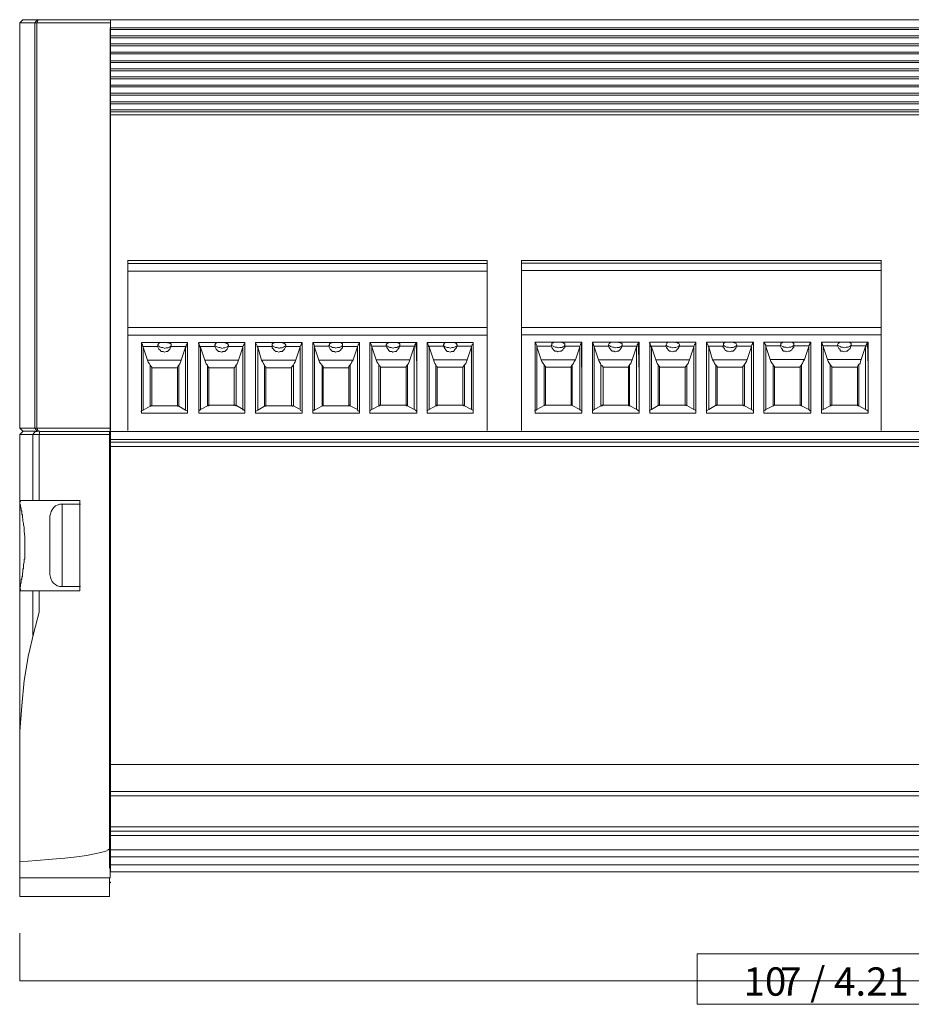
# Model space of a CAD drawing. Units: inches. Extents: x 0 to 210, y 0 to 297.
# Drawn here: x 98 to 151, y 76 to 135 of the extents above; entities that cross this region are included whole.
import ezdxf

# ---------------------------------------------------------------- set-up
doc = ezdxf.new("R2010")
doc.units = ezdxf.units.IN
doc.header["$MEASUREMENT"] = 0
doc.layers.add('Layer 1', color=7, linetype='Continuous')

msp = doc.modelspace()

# ---------------------------------------------------------------- hatches: boundary and pattern name
at = {"layer": 'Layer 1', "true_color": 0x1a171b}
h = msp.add_hatch(color=250, dxfattribs=at)
h.dxf.hatch_style = 2
h.paths.add_polyline_path([(102.995, 84.267), (103.031, 84.267), (103.031, 84.304), (102.995, 84.304)])
h = msp.add_hatch(color=250, dxfattribs=at)
h.dxf.hatch_style = 2
h.paths.add_polyline_path([(102.995, 83.268), (103.031, 83.268), (103.031, 83.304), (102.995, 83.304)])

# ---------------------------------------------------------------- linework, layer by layer
at = {"layer": 'Layer 1', "color": 250, "lineweight": 18, "true_color": 0x1a171b}
for points in [[(97.65, 134.322), (97.835, 134.507)], [(97.835, 134.507), (98.686, 134.507)], [(98.538, 134.322), (98.686, 134.507)], [(98.76, 134.507), (98.76, 134.47), (98.723, 134.47), (98.686, 134.359), (98.649, 134.322)], [(98.686, 134.507), (98.76, 134.507)], [(98.76, 134.507), (98.686, 134.507)], [(103.018, 134.507), (98.76, 134.507)], [(103.021, 134.322), (103.021, 134.507)], [(187.682, 134.507), (103.021, 134.507)], [(97.65, 134.322), (97.65, 110.264)], [(98.538, 134.322), (97.65, 134.322)], [(98.538, 134.322), (98.649, 134.322)], [(98.538, 110.264), (98.538, 134.322)], [(98.649, 110.264), (98.649, 134.322)], [(98.649, 134.322), (103.018, 134.322)], [(103.018, 134.026), (103.018, 110.264)], [(103.021, 134.026), (103.021, 134.322)], [(103.021, 134.026), (103.021, 133.915)], [(187.682, 134.026), (103.021, 134.026)], [(103.021, 133.915), (103.021, 133.731)], [(187.682, 133.915), (103.021, 133.915)], [(103.021, 133.731), (103.021, 133.546)], [(103.021, 133.546), (103.021, 133.435)], [(187.682, 133.546), (103.021, 133.546)], [(103.021, 133.25), (103.021, 133.435)], [(187.682, 133.435), (103.021, 133.435)], [(103.021, 133.065), (103.021, 133.25)], [(103.021, 133.065), (103.021, 132.954)], [(187.682, 133.065), (103.021, 133.065)], [(103.021, 132.954), (103.021, 132.769)], [(187.682, 132.954), (103.021, 132.954)], [(103.021, 132.769), (103.021, 132.585)], [(103.021, 132.585), (103.021, 132.474)], [(187.682, 132.585), (103.021, 132.585)], [(103.021, 132.289), (103.021, 132.474)], [(187.682, 132.474), (103.021, 132.474)], [(103.021, 132.067), (103.021, 132.289)], [(103.021, 132.067), (103.021, 131.957)], [(187.682, 132.067), (103.021, 132.067)], [(103.021, 131.957), (103.021, 131.772)], [(187.682, 131.956), (103.021, 131.956)], [(103.021, 131.772), (103.021, 131.587)], [(103.021, 131.587), (103.021, 131.476)], [(187.682, 131.587), (103.021, 131.587)], [(103.021, 131.291), (103.021, 131.476)], [(187.682, 131.476), (103.021, 131.476)], [(103.021, 131.106), (103.021, 131.291)], [(103.021, 131.106), (103.021, 130.995)], [(187.682, 131.106), (103.021, 131.106)], [(103.021, 130.995), (103.021, 130.81)], [(187.682, 130.995), (103.021, 130.995)], [(103.021, 130.81), (103.021, 130.626)], [(103.021, 130.626), (103.021, 130.515)], [(187.682, 130.626), (103.021, 130.626)], [(103.021, 130.33), (103.021, 130.515)], [(187.682, 130.515), (103.021, 130.515)], [(103.021, 130.145), (103.021, 130.33)], [(103.021, 130.145), (103.021, 130.035)], [(187.682, 130.145), (103.021, 130.145)], [(103.021, 130.035), (103.021, 129.813)], [(187.682, 130.035), (103.021, 130.035)], [(103.021, 129.813), (103.021, 129.628)], [(103.021, 129.628), (103.021, 129.516)], [(187.682, 129.628), (103.021, 129.628)], [(187.682, 129.517), (103.021, 129.517)], [(103.021, 129.332), (103.021, 129.516)], [(103.021, 129.147), (103.021, 129.332)], [(103.021, 129.147), (103.021, 129.036)], [(187.682, 129.147), (103.021, 129.147)], [(103.021, 128.962), (103.021, 129.036)], [(103.021, 129.036), (103.021, 128.962)], [(187.682, 129.036), (103.021, 129.036)], [(103.021, 128.962), (103.021, 128.852)], [(103.021, 128.852), (103.021, 110.112)], [(187.682, 128.852), (103.021, 128.852)], [(125.378, 120.209), (104.046, 120.209)], [(104.058, 120.209), (104.058, 120.024)], [(104.058, 119.582), (104.058, 120.024)], [(125.378, 120.024), (104.058, 120.024)], [(125.378, 120.209), (125.378, 120.024)], [(125.378, 119.582), (125.378, 120.024)], [(148.751, 120.209), (127.406, 120.209)], [(127.416, 120.239), (127.416, 120.055)], [(127.416, 119.611), (127.416, 120.055)], [(148.776, 120.055), (127.416, 120.055)], [(148.776, 120.239), (148.776, 120.055)], [(148.776, 119.611), (148.776, 120.055)], [(104.058, 116.229), (104.058, 119.582)], [(125.378, 119.582), (104.058, 119.582)], [(125.378, 116.229), (125.378, 119.582)], [(127.416, 116.248), (127.416, 119.611)], [(148.776, 119.611), (127.416, 119.611)], [(148.776, 116.248), (148.776, 119.611)], [(104.058, 116.229), (104.058, 115.786)], [(104.058, 116.229), (125.378, 116.229)], [(104.058, 110.112), (104.058, 115.786)], [(125.378, 115.786), (104.058, 115.786)], [(125.378, 116.229), (125.378, 115.786)], [(125.378, 110.112), (125.378, 115.786)], [(127.406, 116.231), (148.751, 116.231)], [(127.416, 116.248), (127.416, 115.805)], [(127.416, 110.112), (127.416, 115.805)], [(148.776, 115.805), (127.416, 115.805)], [(148.776, 116.248), (148.776, 115.805)], [(148.776, 110.112), (148.776, 115.805)], [(104.97, 115.105), (104.933, 115.141), (104.933, 115.215), (104.896, 115.252), (104.896, 115.289), (104.859, 115.326)], [(104.871, 111.144), (104.871, 115.345)], [(104.871, 115.345), (107.605, 115.345)], [(105.831, 115.161), (105.831, 115.197), (105.869, 115.271), (105.905, 115.308), (105.942, 115.308), (105.942, 115.345), (106.053, 115.345)], [(105.831, 115.161), (105.905, 115.123), (105.942, 115.087), (106.053, 115.05), (106.127, 115.05), (106.238, 115.013)], [(106.634, 115.141), (106.634, 115.252), (106.597, 115.289), (106.56, 115.289), (106.523, 115.326), (106.412, 115.326)], [(107.595, 115.326), (107.595, 115.289), (107.558, 115.252), (107.558, 115.215), (107.521, 115.178), (107.521, 115.105)], [(107.595, 113.847), (107.595, 115.326)], [(107.605, 115.345), (107.605, 111.144)], [(108.334, 115.105), (108.334, 115.141), (108.297, 115.215), (108.297, 115.252), (108.26, 115.289), (108.26, 115.326)], [(108.27, 111.144), (108.27, 115.345)], [(108.27, 115.345), (111.004, 115.345)], [(109.231, 115.161), (109.231, 115.197), (109.268, 115.271), (109.268, 115.308), (109.305, 115.308), (109.341, 115.345), (109.452, 115.345)], [(109.231, 115.161), (109.268, 115.123), (109.341, 115.087), (109.452, 115.05), (109.527, 115.05), (109.637, 115.013)], [(110.035, 115.141), (110.035, 115.178), (109.998, 115.252), (109.998, 115.289), (109.924, 115.289), (109.924, 115.326), (109.813, 115.326)], [(110.996, 115.326), (110.996, 115.289), (110.959, 115.252), (110.959, 115.215), (110.923, 115.178), (110.885, 115.105)], [(110.996, 113.847), (110.996, 115.326)], [(111.004, 115.345), (111.004, 111.144)], [(111.735, 115.105), (111.735, 115.141), (111.699, 115.215), (111.662, 115.252), (111.662, 115.326), (111.625, 115.326)], [(111.632, 111.144), (111.632, 115.345)], [(111.632, 115.345), (114.404, 115.345)], [(112.63, 115.161), (112.63, 115.271), (112.667, 115.308), (112.704, 115.308), (112.741, 115.345), (112.815, 115.345)], [(112.63, 115.161), (112.667, 115.123), (112.741, 115.087), (112.815, 115.05), (112.926, 115.05), (113.037, 115.013)], [(113.436, 115.141), (113.436, 115.178), (113.399, 115.252), (113.362, 115.289), (113.325, 115.289), (113.288, 115.326), (113.214, 115.326)], [(114.397, 115.326), (114.361, 115.289), (114.361, 115.215), (114.323, 115.178), (114.287, 115.105)], [(114.404, 115.345), (114.404, 111.144)], [(114.404, 113.871), (114.404, 115.345)], [(115.032, 111.144), (115.032, 115.345)], [(115.032, 115.345), (117.803, 115.345)], [(115.143, 115.123), (115.143, 115.161), (115.106, 115.234), (115.069, 115.271), (115.069, 115.308), (115.032, 115.345)], [(115.992, 115.161), (116.029, 115.197), (116.029, 115.271), (116.067, 115.308), (116.104, 115.308), (116.141, 115.345), (116.214, 115.345)], [(115.992, 115.161), (116.067, 115.123), (116.141, 115.087), (116.214, 115.05), (116.325, 115.05), (116.399, 115.013)], [(115.992, 115.123), (115.992, 115.161)], [(115.992, 115.161), (115.992, 115.123)], [(116.399, 115.013), (116.51, 115.05), (116.621, 115.05), (116.695, 115.087), (116.769, 115.123), (116.806, 115.161)], [(116.806, 115.161), (116.806, 115.271), (116.769, 115.308), (116.732, 115.308), (116.695, 115.345), (116.621, 115.345)], [(117.799, 115.326), (117.762, 115.289), (117.762, 115.252), (117.725, 115.215), (117.725, 115.178), (117.688, 115.105)], [(117.803, 115.345), (117.803, 111.144)], [(117.803, 113.871), (117.803, 115.345)], [(118.432, 115.345), (121.203, 115.345)], [(118.432, 111.144), (118.432, 115.345)], [(118.542, 115.123), (118.505, 115.161), (118.505, 115.234), (118.468, 115.271), (118.468, 115.308), (118.432, 115.345)], [(119.392, 115.161), (119.392, 115.197), (119.429, 115.271), (119.466, 115.308), (119.503, 115.308), (119.503, 115.345), (119.614, 115.345)], [(119.392, 115.161), (119.466, 115.123), (119.54, 115.087), (119.614, 115.05), (119.687, 115.05), (119.799, 115.013)], [(119.392, 115.123), (119.392, 115.161)], [(119.392, 115.161), (119.392, 115.123)], [(119.799, 115.013), (119.909, 115.05), (120.02, 115.05), (120.094, 115.087), (120.168, 115.123), (120.205, 115.161)], [(120.205, 115.161), (120.205, 115.271), (120.168, 115.308), (120.131, 115.308), (120.094, 115.345), (119.983, 115.345)], [(120.205, 115.123), (120.205, 115.161)], [(120.205, 115.161), (120.205, 115.123)], [(121.166, 115.345), (121.166, 115.308), (121.129, 115.271), (121.129, 115.234), (121.092, 115.197), (121.092, 115.123)], [(121.203, 113.871), (121.166, 115.345)], [(121.203, 115.345), (121.203, 111.144)], [(121.831, 111.144), (121.831, 115.345)], [(121.831, 115.345), (124.565, 115.345)], [(121.905, 115.123), (121.905, 115.161), (121.867, 115.234), (121.867, 115.271), (121.831, 115.308), (121.831, 115.345)], [(122.791, 115.161), (122.791, 115.197), (122.828, 115.271), (122.828, 115.308), (122.865, 115.308), (122.903, 115.345), (123.013, 115.345)], [(122.791, 115.161), (122.828, 115.123), (122.903, 115.087), (123.013, 115.05), (123.087, 115.05), (123.198, 115.013)], [(122.791, 115.123), (122.791, 115.161)], [(122.791, 115.161), (122.791, 115.123)], [(123.198, 115.013), (123.309, 115.05), (123.383, 115.05), (123.494, 115.087), (123.568, 115.123), (123.605, 115.161)], [(123.605, 115.161), (123.605, 115.197), (123.568, 115.271), (123.568, 115.308), (123.494, 115.308), (123.494, 115.345), (123.383, 115.345)], [(123.605, 115.123), (123.605, 115.161)], [(123.605, 115.161), (123.605, 115.123)], [(124.565, 115.345), (124.565, 115.308), (124.528, 115.271), (124.528, 115.234), (124.491, 115.197), (124.454, 115.123)], [(124.565, 113.871), (124.565, 115.345)], [(124.565, 115.345), (124.565, 111.144)], [(128.331, 115.127), (128.331, 115.164), (128.294, 115.237), (128.257, 115.274), (128.257, 115.311), (128.221, 115.348)], [(128.23, 111.147), (128.23, 115.361)], [(128.23, 115.361), (131.007, 115.361)], [(129.182, 115.127), (129.182, 115.164)], [(129.182, 115.164), (129.182, 115.127)], [(129.193, 115.176), (129.23, 115.213), (129.23, 115.287), (129.267, 115.324), (129.304, 115.324), (129.341, 115.361), (129.415, 115.361)], [(129.193, 115.176), (129.267, 115.139), (129.341, 115.102), (129.415, 115.065), (129.526, 115.065), (129.6, 115.028)], [(129.589, 115.017), (129.7, 115.053), (129.811, 115.053), (129.885, 115.09), (129.959, 115.127), (129.996, 115.164)], [(129.996, 115.164), (129.996, 115.274), (129.959, 115.311), (129.922, 115.311), (129.885, 115.348), (129.811, 115.348)], [(129.996, 115.127), (129.996, 115.164)], [(129.996, 115.164), (129.996, 115.127)], [(130.995, 115.348), (130.958, 115.311), (130.958, 115.274), (130.92, 115.237), (130.92, 115.201), (130.884, 115.127)], [(130.995, 113.875), (130.995, 115.348)], [(131.007, 115.361), (131.007, 111.147)], [(131.735, 115.127), (131.698, 115.164), (131.698, 115.237), (131.661, 115.274), (131.661, 115.311), (131.623, 115.348)], [(131.636, 111.147), (131.636, 115.361)], [(131.636, 115.361), (134.413, 115.361)], [(132.585, 115.127), (132.585, 115.164)], [(132.585, 115.164), (132.585, 115.127)], [(132.598, 115.176), (132.598, 115.213), (132.636, 115.287), (132.672, 115.324), (132.709, 115.324), (132.709, 115.361), (132.82, 115.361)], [(132.598, 115.176), (132.672, 115.139), (132.709, 115.102), (132.82, 115.065), (132.895, 115.065), (133.005, 115.028)], [(132.992, 115.017), (133.104, 115.053), (133.214, 115.053), (133.288, 115.09), (133.362, 115.127), (133.399, 115.164)], [(133.399, 115.164), (133.399, 115.274), (133.362, 115.311), (133.325, 115.311), (133.288, 115.348), (133.177, 115.348)], [(133.399, 115.127), (133.399, 115.164)], [(133.399, 115.164), (133.399, 115.127)], [(134.361, 115.348), (134.361, 115.311), (134.324, 115.274), (134.324, 115.237), (134.287, 115.201), (134.287, 115.127)], [(134.398, 113.875), (134.361, 115.348)], [(134.413, 115.361), (134.413, 111.147)], [(135.101, 115.127), (135.101, 115.164), (135.064, 115.237), (135.064, 115.274), (135.027, 115.311), (135.027, 115.348)], [(135.042, 111.147), (135.042, 115.361)], [(135.042, 115.361), (137.781, 115.361)], [(135.989, 115.127), (135.989, 115.164)], [(135.989, 115.164), (135.989, 115.127)], [(136.004, 115.176), (136.004, 115.213), (136.042, 115.287), (136.042, 115.324), (136.078, 115.324), (136.115, 115.361), (136.226, 115.361)], [(136.004, 115.176), (136.042, 115.139), (136.115, 115.102), (136.226, 115.065), (136.3, 115.065), (136.412, 115.028)], [(136.396, 115.017), (136.507, 115.053), (136.581, 115.053), (136.692, 115.09), (136.766, 115.127), (136.803, 115.164)], [(136.803, 115.164), (136.803, 115.201), (136.766, 115.274), (136.766, 115.311), (136.692, 115.311), (136.692, 115.348), (136.581, 115.348)], [(136.803, 115.127), (136.803, 115.164)], [(136.803, 115.164), (136.803, 115.127)], [(137.765, 115.348), (137.765, 115.311), (137.727, 115.274), (137.727, 115.237), (137.69, 115.201), (137.654, 115.127)], [(137.765, 113.875), (137.765, 115.348)], [(137.781, 115.361), (137.781, 111.147)], [(138.504, 115.127), (138.504, 115.164), (138.468, 115.237), (138.43, 115.274), (138.43, 115.348), (138.393, 115.348)], [(138.41, 111.147), (138.41, 115.361)], [(138.41, 115.361), (141.187, 115.361)], [(139.392, 115.127), (139.392, 115.164)], [(139.392, 115.164), (139.392, 115.127)], [(139.41, 115.176), (139.41, 115.287), (139.446, 115.324), (139.485, 115.324), (139.521, 115.361), (139.594, 115.361)], [(139.41, 115.176), (139.446, 115.139), (139.521, 115.102), (139.594, 115.065), (139.706, 115.065), (139.817, 115.028)], [(139.799, 115.017), (139.873, 115.053), (139.984, 115.053), (140.058, 115.09), (140.132, 115.127), (140.206, 115.164)], [(140.206, 115.164), (140.206, 115.201), (140.169, 115.274), (140.132, 115.311), (140.095, 115.311), (140.058, 115.348), (139.984, 115.348)], [(140.206, 115.127), (140.206, 115.164)], [(140.206, 115.164), (140.206, 115.127)], [(141.168, 115.348), (141.131, 115.311), (141.131, 115.237), (141.094, 115.201), (141.057, 115.127)], [(141.187, 115.361), (141.187, 111.147)], [(141.187, 113.883), (141.187, 115.361)], [(141.816, 115.361), (144.592, 115.361)], [(141.816, 111.147), (141.816, 115.361)], [(141.927, 115.139), (141.927, 115.176), (141.89, 115.25), (141.853, 115.287), (141.853, 115.324), (141.816, 115.361)], [(142.779, 115.176), (142.816, 115.213), (142.816, 115.287), (142.853, 115.324), (142.89, 115.324), (142.927, 115.361), (143.001, 115.361)], [(142.779, 115.176), (142.853, 115.139), (142.927, 115.102), (143.001, 115.065), (143.112, 115.065), (143.186, 115.028)], [(142.779, 115.139), (142.779, 115.176)], [(142.779, 115.176), (142.779, 115.139)], [(143.186, 115.028), (143.297, 115.065), (143.408, 115.065), (143.482, 115.102), (143.556, 115.139), (143.593, 115.176)], [(143.593, 115.176), (143.593, 115.287), (143.556, 115.324), (143.518, 115.324), (143.482, 115.361), (143.408, 115.361)], [(143.593, 115.139), (143.593, 115.176)], [(143.593, 115.176), (143.593, 115.139)], [(144.592, 115.361), (144.556, 115.324), (144.556, 115.287), (144.518, 115.25), (144.518, 115.213), (144.482, 115.139)], [(144.592, 115.361), (144.592, 111.147)], [(144.592, 113.883), (144.592, 115.361)], [(145.222, 111.147), (145.222, 115.361)], [(145.222, 115.361), (147.998, 115.361)], [(145.333, 115.139), (145.295, 115.176), (145.295, 115.25), (145.259, 115.287), (145.259, 115.324), (145.222, 115.361)], [(146.185, 115.176), (146.185, 115.213), (146.221, 115.287), (146.258, 115.324), (146.295, 115.324), (146.295, 115.361), (146.406, 115.361)], [(146.185, 115.176), (146.258, 115.139), (146.333, 115.102), (146.406, 115.065), (146.481, 115.065), (146.591, 115.028)], [(146.185, 115.139), (146.185, 115.176)], [(146.185, 115.176), (146.185, 115.139)], [(146.591, 115.028), (146.703, 115.065), (146.813, 115.065), (146.887, 115.102), (146.962, 115.139), (146.999, 115.176)], [(146.999, 115.176), (146.999, 115.287), (146.962, 115.324), (146.924, 115.324), (146.887, 115.361), (146.776, 115.361)], [(146.999, 115.139), (146.999, 115.176)], [(146.999, 115.176), (146.999, 115.139)], [(147.961, 115.361), (147.961, 115.324), (147.924, 115.287), (147.924, 115.25), (147.887, 115.213), (147.887, 115.139)], [(147.998, 113.883), (147.961, 115.361)], [(147.998, 115.361), (147.998, 111.147)], [(105.82, 115.105), (104.97, 115.105)], [(104.97, 115.067), (104.97, 115.105)], [(104.97, 115.105), (104.97, 115.067)], [(104.97, 115.067), (105.229, 114.291)], [(104.97, 111.331), (104.97, 115.067)], [(105.82, 115.105), (105.82, 115.141)], [(105.82, 115.141), (105.82, 115.105)], [(105.82, 115.105), (105.857, 115.03), (105.894, 114.956), (105.968, 114.882)], [(105.968, 114.882), (106.042, 114.809), (106.153, 114.809), (106.227, 114.771)], [(106.227, 114.993), (106.338, 115.03), (106.449, 115.03), (106.523, 115.067), (106.597, 115.105), (106.634, 115.141)], [(106.227, 114.771), (106.338, 114.809), (106.412, 114.809), (106.486, 114.882)], [(106.486, 114.882), (106.56, 114.956), (106.597, 115.03), (106.634, 115.105)], [(106.634, 115.105), (106.634, 115.141)], [(106.634, 115.141), (106.634, 115.105)], [(107.521, 115.105), (106.634, 115.105)], [(107.225, 114.291), (107.484, 115.067)], [(107.484, 115.067), (107.484, 115.105)], [(107.484, 115.105), (107.521, 115.105)], [(107.521, 115.067), (107.484, 115.067)], [(107.484, 111.331), (107.484, 115.067)], [(107.521, 115.105), (107.521, 115.067)], [(109.221, 115.105), (108.334, 115.105)], [(108.334, 115.067), (108.334, 115.105)], [(108.334, 115.105), (108.371, 115.105)], [(108.371, 115.067), (108.334, 115.067)], [(108.371, 115.105), (108.371, 115.067)], [(108.371, 115.067), (108.63, 114.291)], [(108.371, 111.331), (108.371, 115.067)], [(109.221, 115.105), (109.221, 115.141)], [(109.221, 115.141), (109.221, 115.105)], [(109.221, 115.105), (109.259, 115.03), (109.296, 114.956), (109.369, 114.882)], [(109.369, 114.882), (109.443, 114.809), (109.517, 114.809), (109.628, 114.771)], [(109.628, 114.993), (109.739, 115.03), (109.813, 115.03), (109.924, 115.067), (109.998, 115.105), (110.035, 115.141)], [(109.628, 114.771), (109.702, 114.809), (109.813, 114.809), (109.887, 114.882)], [(109.887, 114.882), (109.961, 114.956), (109.998, 115.03), (110.035, 115.105)], [(110.035, 115.105), (110.035, 115.141)], [(110.035, 115.141), (110.035, 115.105)], [(110.885, 115.105), (110.035, 115.105)], [(110.626, 114.291), (110.885, 115.067)], [(110.885, 115.067), (110.885, 115.105)], [(110.885, 115.105), (110.885, 115.067)], [(110.885, 111.331), (110.885, 115.067)], [(112.623, 115.105), (111.735, 115.105)], [(111.735, 115.067), (111.735, 115.105)], [(111.735, 115.105), (111.773, 115.105)], [(111.773, 115.067), (111.735, 115.067)], [(111.773, 115.105), (111.773, 115.067)], [(111.773, 115.067), (111.994, 114.291)], [(111.773, 111.331), (111.773, 115.067)], [(112.623, 115.105), (112.623, 115.141)], [(112.623, 115.141), (112.623, 115.105)], [(112.623, 115.105), (112.623, 115.03), (112.697, 114.956), (112.734, 114.882)], [(112.734, 114.882), (112.845, 114.809), (112.919, 114.809), (113.029, 114.771)], [(113.029, 114.993), (113.103, 115.03), (113.214, 115.03), (113.288, 115.067), (113.362, 115.105), (113.436, 115.141)], [(113.029, 114.771), (113.103, 114.809), (113.214, 114.809), (113.288, 114.882)], [(113.288, 114.882), (113.362, 114.956), (113.399, 115.03), (113.436, 115.105)], [(113.436, 115.105), (113.436, 115.141)], [(113.436, 115.141), (113.436, 115.105)], [(114.287, 115.105), (113.436, 115.105)], [(114.034, 114.313), (114.293, 115.087)], [(114.287, 115.067), (114.287, 115.105)], [(114.287, 115.105), (114.287, 115.067)], [(114.293, 111.365), (114.293, 115.087)], [(115.137, 115.067), (115.395, 114.291)], [(115.143, 115.087), (115.143, 115.123)], [(115.143, 115.123), (115.143, 115.087)], [(115.992, 115.123), (115.143, 115.123)], [(115.143, 111.365), (115.143, 115.087)], [(115.987, 115.105), (116.024, 115.03), (116.061, 114.956), (116.135, 114.882)], [(116.135, 114.882), (116.208, 114.809), (116.32, 114.809), (116.394, 114.771)], [(116.394, 114.771), (116.505, 114.809), (116.579, 114.809), (116.689, 114.882)], [(116.689, 114.882), (116.727, 114.956), (116.801, 115.03), (116.801, 115.105)], [(116.801, 115.105), (116.801, 115.141)], [(116.801, 115.141), (116.801, 115.105)], [(117.688, 115.105), (116.801, 115.105)], [(117.434, 114.313), (117.693, 115.087)], [(117.688, 115.067), (117.688, 115.105)], [(117.688, 115.105), (117.688, 115.067)], [(117.693, 111.365), (117.693, 115.087)], [(119.392, 115.123), (118.542, 115.123)], [(118.542, 115.087), (118.542, 115.123)], [(118.542, 115.123), (118.542, 115.087)], [(118.542, 115.087), (118.801, 114.313)], [(118.542, 111.365), (118.542, 115.087)], [(119.392, 115.123), (119.429, 115.05), (119.466, 114.976), (119.54, 114.902)], [(119.537, 114.882), (119.611, 114.809), (119.721, 114.809), (119.795, 114.771)], [(119.795, 114.771), (119.906, 114.809), (119.981, 114.809), (120.054, 114.882)], [(120.057, 114.902), (120.131, 114.976), (120.168, 115.05), (120.205, 115.123)], [(121.092, 115.123), (120.205, 115.123)], [(120.796, 114.313), (121.054, 115.087)], [(121.054, 115.087), (121.054, 115.123)], [(121.054, 115.123), (121.092, 115.123)], [(121.092, 115.087), (121.054, 115.087)], [(121.054, 111.365), (121.054, 115.087)], [(121.092, 115.123), (121.092, 115.087)], [(121.905, 115.087), (121.905, 115.123)], [(121.905, 115.123), (121.942, 115.123)], [(122.791, 115.123), (121.905, 115.123)], [(121.942, 115.087), (121.905, 115.087)], [(121.942, 115.123), (121.942, 115.087)], [(121.942, 115.087), (122.201, 114.313)], [(121.942, 111.365), (121.942, 115.087)], [(122.791, 115.123), (122.828, 115.05), (122.865, 114.976), (122.94, 114.902)], [(122.937, 114.882), (123.011, 114.809), (123.086, 114.809), (123.197, 114.771)], [(123.197, 114.771), (123.271, 114.809), (123.381, 114.809), (123.455, 114.882)], [(123.456, 114.902), (123.531, 114.976), (123.568, 115.05), (123.605, 115.123)], [(124.454, 115.123), (123.605, 115.123)], [(124.195, 114.313), (124.454, 115.087)], [(124.454, 115.087), (124.454, 115.123)], [(124.454, 115.123), (124.454, 115.087)], [(124.454, 111.365), (124.454, 115.087)], [(129.182, 115.127), (128.331, 115.127)], [(128.331, 115.09), (128.331, 115.127)], [(128.331, 115.127), (128.331, 115.09)], [(128.331, 115.09), (128.591, 114.317)], [(128.331, 111.371), (128.331, 115.09)], [(129.182, 115.127), (129.219, 115.053), (129.256, 114.98), (129.33, 114.906)], [(129.33, 114.906), (129.404, 114.832), (129.515, 114.832), (129.589, 114.796)], [(129.589, 114.796), (129.7, 114.832), (129.774, 114.832), (129.885, 114.906)], [(129.885, 114.906), (129.922, 114.98), (129.996, 115.053), (129.996, 115.127)], [(130.884, 115.127), (129.996, 115.127)], [(130.625, 114.317), (130.884, 115.09)], [(130.884, 115.09), (130.884, 115.127)], [(130.884, 115.127), (130.884, 115.09)], [(130.884, 111.371), (130.884, 115.09)], [(132.585, 115.127), (131.735, 115.127)], [(131.735, 115.09), (131.735, 115.127)], [(131.735, 115.127), (131.735, 115.09)], [(131.735, 115.09), (131.993, 114.317)], [(131.735, 111.371), (131.735, 115.09)], [(132.585, 115.127), (132.623, 115.053), (132.66, 114.98), (132.734, 114.906)], [(132.734, 114.906), (132.807, 114.832), (132.918, 114.832), (132.992, 114.796)], [(132.992, 114.796), (133.104, 114.832), (133.177, 114.832), (133.252, 114.906)], [(133.252, 114.906), (133.325, 114.98), (133.362, 115.053), (133.399, 115.127)], [(134.287, 115.127), (133.399, 115.127)], [(133.991, 114.317), (134.25, 115.09)], [(134.25, 115.09), (134.25, 115.127)], [(134.25, 115.127), (134.287, 115.127)], [(134.25, 111.371), (134.25, 115.09)], [(134.287, 115.09), (134.25, 115.09)], [(134.287, 115.127), (134.287, 115.09)], [(135.989, 115.127), (135.101, 115.127)], [(135.101, 115.09), (135.101, 115.127)], [(135.101, 115.127), (135.138, 115.127)], [(135.138, 115.09), (135.101, 115.09)], [(135.138, 115.127), (135.138, 115.09)], [(135.138, 115.09), (135.397, 114.317)], [(135.138, 111.371), (135.138, 115.09)], [(135.989, 115.127), (136.026, 115.053), (136.063, 114.98), (136.137, 114.906)], [(136.137, 114.906), (136.211, 114.832), (136.284, 114.832), (136.396, 114.796)], [(136.396, 114.796), (136.469, 114.832), (136.581, 114.832), (136.654, 114.906)], [(136.654, 114.906), (136.728, 114.98), (136.766, 115.053), (136.803, 115.127)], [(137.654, 115.127), (136.803, 115.127)], [(137.395, 114.317), (137.654, 115.09)], [(137.654, 115.09), (137.654, 115.127)], [(137.654, 115.127), (137.654, 115.09)], [(137.654, 111.371), (137.654, 115.09)], [(138.504, 115.09), (138.504, 115.127)], [(138.504, 115.127), (138.541, 115.127)], [(139.392, 115.127), (138.504, 115.127)], [(138.541, 115.09), (138.504, 115.09)], [(138.541, 115.127), (138.541, 115.09)], [(138.541, 111.371), (138.541, 115.09)], [(138.541, 115.09), (138.763, 114.317)], [(139.392, 115.127), (139.392, 115.053), (139.466, 114.98), (139.503, 114.906)], [(139.503, 114.906), (139.614, 114.832), (139.688, 114.832), (139.799, 114.796)], [(139.799, 114.796), (139.873, 114.832), (139.984, 114.832), (140.058, 114.906)], [(140.058, 114.906), (140.132, 114.98), (140.169, 115.053), (140.206, 115.127)], [(141.057, 115.127), (140.206, 115.127)], [(140.816, 114.326), (141.075, 115.102)], [(141.057, 115.09), (141.057, 115.127)], [(141.057, 115.127), (141.057, 115.09)], [(141.075, 111.369), (141.075, 115.102)], [(142.779, 115.139), (141.927, 115.139)], [(141.927, 115.102), (141.927, 115.139)], [(141.927, 115.139), (141.927, 115.102)], [(141.927, 115.102), (142.186, 114.326)], [(141.927, 111.369), (141.927, 115.102)], [(142.779, 115.139), (142.816, 115.065), (142.853, 114.991), (142.927, 114.917)], [(142.906, 114.906), (142.981, 114.832), (143.091, 114.832), (143.166, 114.796)], [(143.166, 114.796), (143.276, 114.832), (143.351, 114.832), (143.461, 114.906)], [(143.482, 114.917), (143.518, 114.991), (143.593, 115.065), (143.593, 115.139)], [(144.482, 115.139), (143.593, 115.139)], [(144.222, 114.326), (144.482, 115.102)], [(144.482, 115.102), (144.482, 115.139)], [(144.482, 115.139), (144.482, 115.102)], [(144.482, 111.369), (144.482, 115.102)], [(145.333, 115.102), (145.333, 115.139)], [(145.333, 115.139), (145.333, 115.102)], [(146.185, 115.139), (145.333, 115.139)], [(145.333, 115.102), (145.592, 114.326)], [(145.333, 111.369), (145.333, 115.102)], [(146.185, 115.139), (146.221, 115.065), (146.258, 114.991), (146.333, 114.917)], [(146.31, 114.906), (146.383, 114.832), (146.495, 114.832), (146.569, 114.796)], [(146.569, 114.796), (146.68, 114.832), (146.753, 114.832), (146.828, 114.906)], [(146.851, 114.917), (146.924, 114.991), (146.962, 115.065), (146.999, 115.139)], [(147.887, 115.139), (146.999, 115.139)], [(147.591, 114.326), (147.85, 115.102)], [(147.85, 115.102), (147.85, 115.139)], [(147.85, 115.139), (147.887, 115.139)], [(147.887, 115.102), (147.85, 115.102)], [(147.85, 111.369), (147.85, 115.102)], [(147.887, 115.139), (147.887, 115.102)], [(107.225, 114.291), (105.229, 114.291)], [(105.229, 114.291), (105.265, 114.179), (105.34, 114.069), (105.376, 113.994)], [(105.488, 113.847), (105.488, 113.884), (105.45, 113.921), (105.376, 113.994)], [(105.376, 113.994), (105.376, 111.553)], [(107.077, 113.994), (107.04, 113.958), (107.003, 113.884), (107.003, 113.847)], [(107.077, 113.994), (107.151, 114.069), (107.188, 114.179), (107.225, 114.291)], [(107.077, 113.994), (107.077, 111.553)], [(110.626, 114.291), (108.63, 114.291)], [(108.63, 114.291), (108.667, 114.179), (108.704, 114.069), (108.778, 113.994)], [(108.778, 113.994), (108.778, 111.553)], [(108.852, 113.847), (108.852, 113.884), (108.815, 113.921), (108.778, 113.994)], [(110.479, 113.994), (110.442, 113.958), (110.405, 113.884), (110.368, 113.847)], [(110.479, 113.994), (110.553, 114.069), (110.59, 114.179), (110.626, 114.291)], [(110.479, 113.994), (110.479, 111.553)], [(114.028, 114.291), (111.994, 114.291)], [(111.994, 114.291), (112.069, 114.179), (112.105, 114.069), (112.179, 113.994)], [(112.253, 113.847), (112.253, 113.884), (112.217, 113.921), (112.179, 113.994)], [(112.179, 113.994), (112.179, 111.553)], [(113.88, 113.994), (113.843, 113.994), (113.843, 113.958), (113.769, 113.884), (113.769, 113.847)], [(113.886, 114.018), (113.923, 114.092), (113.998, 114.203), (114.034, 114.313)], [(113.886, 114.018), (113.886, 111.586)], [(115.395, 114.291), (115.433, 114.179), (115.507, 114.069), (115.581, 113.994)], [(117.429, 114.291), (115.395, 114.291)], [(115.66, 113.871), (115.66, 113.908), (115.623, 113.945), (115.586, 114.018)], [(115.586, 114.018), (115.586, 111.586)], [(117.249, 114.018), (117.212, 113.981), (117.174, 113.908), (117.174, 113.871)], [(117.249, 114.018), (117.323, 114.092), (117.36, 114.203), (117.434, 114.313)], [(117.249, 114.018), (117.249, 111.586)], [(120.796, 114.313), (118.801, 114.313)], [(118.801, 114.313), (118.838, 114.203), (118.912, 114.092), (118.948, 114.018)], [(119.06, 113.871), (119.06, 113.908), (119.023, 113.945), (118.948, 114.018)], [(118.948, 114.018), (118.948, 111.586)], [(120.649, 114.018), (120.612, 113.981), (120.574, 113.908), (120.574, 113.871)], [(120.649, 114.018), (120.722, 114.092), (120.759, 114.203), (120.796, 114.313)], [(120.649, 114.018), (120.649, 111.586)], [(124.195, 114.313), (122.201, 114.313)], [(122.201, 114.313), (122.238, 114.203), (122.274, 114.092), (122.348, 114.018)], [(122.421, 113.871), (122.421, 113.908), (122.385, 113.945), (122.348, 114.018)], [(122.348, 114.018), (122.348, 111.586)], [(124.048, 114.018), (124.011, 113.981), (123.974, 113.908), (123.937, 113.871)], [(124.048, 114.018), (124.122, 114.092), (124.158, 114.203), (124.195, 114.313)], [(124.048, 114.018), (124.048, 111.586)], [(130.625, 114.317), (128.591, 114.317)], [(128.591, 114.317), (128.627, 114.206), (128.701, 114.096), (128.775, 114.022)], [(128.849, 113.875), (128.849, 113.912), (128.812, 113.949), (128.775, 114.022)], [(128.775, 114.022), (128.775, 111.592)], [(130.44, 114.022), (130.403, 113.986), (130.366, 113.912), (130.366, 113.875)], [(130.44, 114.022), (130.514, 114.096), (130.551, 114.206), (130.625, 114.317)], [(130.44, 114.022), (130.44, 111.592)], [(133.991, 114.317), (131.993, 114.317)], [(131.993, 114.317), (132.031, 114.206), (132.105, 114.096), (132.141, 114.022)], [(132.141, 114.022), (132.141, 111.592)], [(132.253, 113.875), (132.253, 113.912), (132.215, 113.949), (132.141, 114.022)], [(133.843, 114.022), (133.806, 113.986), (133.769, 113.912), (133.769, 113.875)], [(133.843, 114.022), (133.917, 114.096), (133.955, 114.206), (133.991, 114.317)], [(133.843, 114.022), (133.843, 111.592)], [(137.395, 114.317), (135.397, 114.317)], [(135.397, 114.317), (135.434, 114.206), (135.471, 114.096), (135.545, 114.022)], [(135.619, 113.875), (135.619, 113.912), (135.582, 113.949), (135.545, 114.022)], [(135.545, 114.022), (135.545, 111.592)], [(137.247, 114.022), (137.21, 113.986), (137.172, 113.912), (137.135, 113.875)], [(137.247, 114.022), (137.32, 114.096), (137.357, 114.206), (137.395, 114.317)], [(137.247, 114.022), (137.247, 111.592)], [(138.763, 114.317), (138.837, 114.206), (138.874, 114.096), (138.948, 114.022)], [(140.798, 114.317), (138.763, 114.317)], [(139.039, 113.883), (139.039, 113.919), (139.003, 113.956), (138.966, 114.03)], [(138.966, 114.03), (138.966, 111.591)], [(140.668, 114.03), (140.632, 114.03), (140.632, 113.993), (140.557, 113.919), (140.557, 113.883)], [(140.668, 114.03), (140.706, 114.104), (140.78, 114.215), (140.816, 114.326)], [(140.668, 114.03), (140.668, 111.591)], [(144.222, 114.326), (142.186, 114.326)], [(142.186, 114.326), (142.223, 114.215), (142.297, 114.104), (142.371, 114.03)], [(142.445, 113.883), (142.445, 113.919), (142.409, 113.956), (142.371, 114.03)], [(142.371, 114.03), (142.371, 111.591)], [(144.037, 114.03), (144.037, 113.993), (143.963, 113.919), (143.963, 113.883)], [(144.037, 114.03), (144.111, 114.104), (144.148, 114.215), (144.222, 114.326)], [(144.037, 114.03), (144.037, 111.591)], [(147.591, 114.326), (145.592, 114.326)], [(145.592, 114.326), (145.629, 114.215), (145.703, 114.104), (145.74, 114.03)], [(145.851, 113.883), (145.851, 113.919), (145.814, 113.956), (145.74, 114.03)], [(145.74, 114.03), (145.74, 111.591)], [(147.442, 114.03), (147.406, 113.993), (147.369, 113.919), (147.369, 113.883)], [(147.442, 114.03), (147.517, 114.104), (147.554, 114.215), (147.591, 114.326)], [(147.442, 114.03), (147.442, 111.591)], [(107.003, 113.847), (105.488, 113.847)], [(105.488, 113.847), (105.488, 111.591)], [(107.003, 113.847), (107.003, 111.591)], [(110.368, 113.847), (108.852, 113.847)], [(108.861, 113.871), (108.861, 111.623)], [(110.368, 113.847), (110.368, 111.591)], [(113.769, 113.847), (112.253, 113.847)], [(112.253, 113.847), (112.253, 111.591)], [(113.769, 113.847), (113.769, 111.591)], [(117.171, 113.847), (115.655, 113.847)], [(115.66, 113.871), (115.66, 111.623)], [(117.174, 113.871), (117.174, 111.623)], [(119.06, 113.871), (119.06, 111.623)], [(120.574, 113.871), (119.06, 113.871)], [(120.574, 113.871), (120.574, 111.623)], [(123.937, 113.871), (122.421, 113.871)], [(122.421, 113.871), (122.421, 111.623)], [(123.937, 113.871), (123.937, 111.623)], [(130.366, 113.875), (128.849, 113.875)], [(128.849, 113.875), (128.849, 111.629)], [(130.366, 113.875), (130.366, 111.629)], [(133.769, 113.875), (132.253, 113.875)], [(132.266, 113.883), (132.266, 111.627)], [(133.769, 113.875), (133.769, 111.629)], [(137.135, 113.875), (135.619, 113.875)], [(135.619, 113.875), (135.619, 111.629)], [(137.135, 113.875), (137.135, 111.629)], [(140.539, 113.875), (139.022, 113.875)], [(139.039, 113.883), (139.039, 111.627)], [(140.557, 113.883), (140.557, 111.627)], [(142.445, 113.883), (142.445, 111.627)], [(143.963, 113.883), (142.445, 113.883)], [(143.963, 113.883), (143.963, 111.627)], [(147.369, 113.883), (145.851, 113.883)], [(145.851, 113.883), (145.851, 111.627)], [(147.369, 113.883), (147.369, 111.627)], [(104.97, 111.331), (104.896, 111.295), (104.859, 111.258), (104.859, 111.221)], [(107.605, 111.144), (104.871, 111.144)], [(105.376, 111.553), (104.97, 111.331)], [(105.376, 111.553), (105.376, 111.591)], [(105.376, 111.591), (105.45, 111.591)], [(105.45, 111.553), (105.376, 111.553)], [(105.45, 111.591), (107.003, 111.591)], [(105.45, 111.591), (105.45, 111.553)], [(107.003, 111.553), (107.003, 111.591)], [(107.003, 111.591), (107.077, 111.591)], [(107.077, 111.553), (107.003, 111.553)], [(107.077, 111.591), (107.077, 111.553)], [(107.484, 111.331), (107.077, 111.553)], [(107.595, 111.221), (107.595, 111.258), (107.558, 111.295), (107.484, 111.331)], [(108.381, 111.365), (108.307, 111.328), (108.27, 111.291), (108.27, 111.254)], [(111.004, 111.144), (108.27, 111.144)], [(108.787, 111.586), (108.381, 111.365)], [(108.787, 111.623), (108.861, 111.623)], [(108.861, 111.586), (108.787, 111.586)], [(108.799, 111.592), (108.799, 111.629)], [(108.861, 111.623), (108.861, 111.586)], [(108.873, 111.629), (110.427, 111.629)], [(110.427, 111.592), (110.427, 111.629)], [(110.427, 111.629), (110.501, 111.629)], [(110.501, 111.592), (110.427, 111.592)], [(110.501, 111.629), (110.501, 111.592)], [(110.908, 111.371), (110.501, 111.592)], [(111.004, 111.254), (111.004, 111.291), (110.967, 111.328), (110.894, 111.365)], [(111.773, 111.331), (111.699, 111.295), (111.662, 111.258), (111.625, 111.221)], [(114.404, 111.144), (111.632, 111.144)], [(112.179, 111.553), (111.773, 111.331)], [(112.179, 111.553), (112.179, 111.591)], [(112.179, 111.591), (112.253, 111.591)], [(112.253, 111.553), (112.179, 111.553)], [(112.253, 111.591), (113.806, 111.591)], [(112.253, 111.591), (112.253, 111.553)], [(113.806, 111.553), (113.806, 111.591)], [(113.806, 111.591), (113.88, 111.591)], [(113.88, 111.553), (113.806, 111.553)], [(113.88, 111.591), (113.88, 111.553)], [(114.293, 111.365), (113.886, 111.586)], [(114.397, 111.221), (114.397, 111.258), (114.361, 111.295), (114.287, 111.331)], [(115.143, 111.365), (115.106, 111.328), (115.032, 111.291), (115.032, 111.254)], [(117.803, 111.144), (115.032, 111.144)], [(115.581, 111.553), (115.137, 111.331)], [(115.586, 111.586), (115.586, 111.623)], [(115.586, 111.623), (115.623, 111.623)], [(115.623, 111.586), (115.586, 111.586)], [(115.617, 111.591), (117.207, 111.591)], [(115.623, 111.623), (115.623, 111.586)], [(117.212, 111.586), (117.212, 111.623)], [(117.212, 111.623), (117.249, 111.623)], [(117.249, 111.586), (117.212, 111.586)], [(117.249, 111.623), (117.249, 111.586)], [(117.693, 111.365), (117.249, 111.586)], [(117.799, 111.221), (117.762, 111.258), (117.725, 111.295), (117.688, 111.331)], [(118.542, 111.365), (118.468, 111.328), (118.432, 111.291), (118.432, 111.254)], [(121.203, 111.144), (118.432, 111.144)], [(118.948, 111.586), (118.542, 111.365)], [(118.948, 111.586), (118.948, 111.623)], [(118.948, 111.623), (119.023, 111.623)], [(119.023, 111.586), (118.948, 111.586)], [(119.023, 111.623), (120.574, 111.623)], [(119.023, 111.623), (119.023, 111.586)], [(120.574, 111.586), (120.574, 111.623)], [(120.574, 111.623), (120.649, 111.623)], [(120.649, 111.586), (120.574, 111.586)], [(120.649, 111.623), (120.649, 111.586)], [(121.054, 111.365), (120.649, 111.586)], [(121.203, 111.254), (121.166, 111.291), (121.129, 111.328), (121.054, 111.365)], [(121.942, 111.365), (121.867, 111.328), (121.831, 111.291), (121.831, 111.254)], [(124.565, 111.144), (121.831, 111.144)], [(122.348, 111.586), (121.942, 111.365)], [(122.348, 111.586), (122.348, 111.623)], [(122.348, 111.623), (122.421, 111.623)], [(122.421, 111.586), (122.348, 111.586)], [(122.421, 111.623), (123.974, 111.623)], [(122.421, 111.623), (122.421, 111.586)], [(123.974, 111.586), (123.974, 111.623)], [(123.974, 111.623), (124.048, 111.623)], [(124.048, 111.586), (123.974, 111.586)], [(124.048, 111.623), (124.048, 111.586)], [(124.454, 111.365), (124.048, 111.586)], [(124.565, 111.254), (124.565, 111.291), (124.528, 111.328), (124.454, 111.365)], [(128.331, 111.371), (128.294, 111.334), (128.221, 111.298), (128.221, 111.26)], [(131.007, 111.147), (128.23, 111.147)], [(128.775, 111.592), (128.331, 111.371)], [(128.775, 111.592), (128.775, 111.629)], [(128.775, 111.629), (128.812, 111.629)], [(128.812, 111.592), (128.775, 111.592)], [(128.812, 111.629), (130.403, 111.629)], [(128.812, 111.629), (128.812, 111.592)], [(130.403, 111.592), (130.403, 111.629)], [(130.403, 111.629), (130.44, 111.629)], [(130.44, 111.592), (130.403, 111.592)], [(130.44, 111.629), (130.44, 111.592)], [(130.884, 111.371), (130.44, 111.592)], [(130.995, 111.26), (130.958, 111.298), (130.92, 111.334), (130.884, 111.371)], [(131.747, 111.369), (131.673, 111.332), (131.636, 111.295), (131.636, 111.258)], [(134.413, 111.147), (131.636, 111.147)], [(132.154, 111.591), (131.747, 111.369)], [(132.154, 111.591), (132.154, 111.627)], [(132.154, 111.627), (132.228, 111.627)], [(132.228, 111.591), (132.154, 111.591)], [(132.228, 111.627), (133.783, 111.627)], [(132.228, 111.627), (132.228, 111.591)], [(133.783, 111.591), (133.783, 111.627)], [(133.783, 111.627), (133.857, 111.627)], [(133.857, 111.591), (133.783, 111.591)], [(133.857, 111.627), (133.857, 111.591)], [(134.265, 111.369), (133.857, 111.591)], [(134.413, 111.258), (134.375, 111.295), (134.338, 111.332), (134.265, 111.369)], [(135.138, 111.371), (135.064, 111.334), (135.027, 111.298), (135.027, 111.26)], [(137.781, 111.147), (135.042, 111.147)], [(135.545, 111.592), (135.138, 111.371)], [(135.545, 111.592), (135.545, 111.629)], [(135.545, 111.629), (135.619, 111.629)], [(135.619, 111.592), (135.545, 111.592)], [(135.619, 111.629), (137.172, 111.629)], [(135.619, 111.629), (135.619, 111.592)], [(137.172, 111.592), (137.172, 111.629)], [(137.172, 111.629), (137.247, 111.629)], [(137.247, 111.592), (137.172, 111.592)], [(137.247, 111.629), (137.247, 111.592)], [(137.654, 111.371), (137.247, 111.592)], [(137.765, 111.26), (137.765, 111.298), (137.727, 111.334), (137.654, 111.371)], [(138.541, 111.371), (138.468, 111.334), (138.43, 111.298), (138.393, 111.26)], [(141.187, 111.147), (138.41, 111.147)], [(138.948, 111.592), (138.541, 111.371)], [(138.948, 111.592), (138.948, 111.629)], [(138.948, 111.629), (139.022, 111.629)], [(139.022, 111.592), (138.948, 111.592)], [(139.022, 111.629), (139.022, 111.592)], [(139.022, 111.629), (140.576, 111.629)], [(140.594, 111.591), (140.594, 111.627)], [(140.594, 111.627), (140.668, 111.627)], [(140.668, 111.591), (140.594, 111.591)], [(140.668, 111.627), (140.668, 111.591)], [(141.075, 111.369), (140.668, 111.591)], [(141.168, 111.26), (141.168, 111.298), (141.131, 111.334), (141.057, 111.371)], [(141.927, 111.369), (141.89, 111.332), (141.816, 111.295), (141.816, 111.258)], [(144.592, 111.147), (141.816, 111.147)], [(142.371, 111.591), (141.927, 111.369)], [(142.371, 111.591), (142.371, 111.627)], [(142.371, 111.627), (142.409, 111.627)], [(142.409, 111.591), (142.371, 111.591)], [(142.409, 111.627), (144, 111.627)], [(142.409, 111.627), (142.409, 111.591)], [(144, 111.591), (144, 111.627)], [(144, 111.627), (144.037, 111.627)], [(144.037, 111.591), (144, 111.591)], [(144.037, 111.627), (144.037, 111.591)], [(144.482, 111.369), (144.037, 111.591)], [(144.592, 111.258), (144.556, 111.295), (144.518, 111.332), (144.482, 111.369)], [(145.333, 111.369), (145.259, 111.332), (145.222, 111.295), (145.222, 111.258)], [(147.998, 111.147), (145.222, 111.147)], [(145.74, 111.591), (145.333, 111.369)], [(145.74, 111.591), (145.74, 111.627)], [(145.74, 111.627), (145.814, 111.627)], [(145.814, 111.591), (145.74, 111.591)], [(145.814, 111.627), (147.369, 111.627)], [(145.814, 111.627), (145.814, 111.591)], [(147.369, 111.591), (147.369, 111.627)], [(147.369, 111.627), (147.442, 111.627)], [(147.442, 111.591), (147.369, 111.591)], [(147.442, 111.627), (147.442, 111.591)], [(147.85, 111.369), (147.442, 111.591)], [(147.998, 111.258), (147.961, 111.295), (147.924, 111.332), (147.85, 111.369)], [(97.835, 110.079), (97.65, 110.264)], [(97.835, 110.079), (97.65, 110.264)], [(97.65, 110.264), (98.538, 110.264)], [(97.835, 110.079), (97.65, 110.264)], [(97.835, 110.059), (97.65, 109.874)], [(97.835, 110.074), (98.574, 110.074)], [(98.426, 109.889), (98.574, 110.074)], [(98.538, 110.264), (98.686, 110.079)], [(98.649, 110.264), (98.538, 110.264)], [(98.566, 110.059), (98.676, 110.059)], [(103.018, 110.264), (98.649, 110.264)], [(98.649, 110.264), (98.649, 110.227), (98.686, 110.227), (98.723, 110.116), (98.76, 110.079)], [(98.685, 110.074), (98.833, 110.074)], [(98.796, 109.889), (98.833, 110.074)], [(102.967, 110.059), (98.823, 110.059)], [(102.967, 109.875), (102.967, 110.059)], [(103.018, 110.079), (103.018, 110.264)], [(187.682, 110.059), (103.021, 110.059)], [(103.021, 109.911), (103.021, 110.059)], [(103.021, 109.579), (103.021, 109.911)], [(98.426, 109.889), (97.65, 109.889)], [(97.65, 109.874), (97.65, 105.882)], [(98.574, 109.889), (98.426, 109.889)], [(98.426, 105.968), (98.426, 109.889)], [(98.796, 109.889), (98.574, 109.889)], [(98.786, 105.955), (98.786, 109.875)], [(98.786, 109.875), (102.967, 109.875)], [(102.967, 85.289), (102.967, 109.875)], [(187.682, 109.579), (103.021, 109.579)], [(103.021, 109.579), (103.021, 109.468)], [(103.021, 109.431), (103.021, 109.468)], [(103.021, 109.468), (103.021, 109.431)], [(187.682, 109.431), (103.021, 109.431)], [(103.021, 109.357), (103.021, 109.431)], [(103.021, 109.431), (103.021, 109.357)], [(103.021, 109.172), (103.021, 109.357)], [(187.682, 109.172), (103.021, 109.172)], [(103.021, 109.172), (103.021, 90.282)], [(97.65, 105.894), (97.65, 105.968)], [(97.65, 105.968), (97.686, 105.968)], [(97.65, 105.894), (97.65, 100.716)], [(97.686, 105.882), (97.65, 105.882)], [(97.65, 105.845), (97.65, 105.882)], [(97.65, 105.882), (97.65, 105.845)], [(97.65, 100.753), (97.686, 100.827), (97.686, 101.049), (97.723, 101.049), (97.723, 101.271), (97.761, 101.271), (97.761, 101.419), (97.798, 101.456), (97.798, 101.641), (97.835, 101.714), (97.835, 101.9), (97.871, 101.9), (97.871, 102.159), (97.908, 102.306), (97.908, 102.454), (97.945, 102.491), (97.945, 103.823), (97.908, 104.119), (97.908, 104.378), (97.871, 104.526), (97.871, 104.637), (97.835, 104.711), (97.835, 104.895), (97.798, 104.933), (97.798, 105.117), (97.761, 105.155), (97.761, 105.34), (97.723, 105.34), (97.723, 105.524), (97.686, 105.524), (97.686, 105.709), (97.65, 105.783), (97.65, 105.857)], [(98.426, 105.968), (97.686, 105.968)], [(97.686, 105.968), (97.686, 105.894)], [(98.574, 105.968), (98.426, 105.968)], [(98.796, 105.968), (98.574, 105.968)], [(98.796, 105.968), (101.236, 105.968)], [(101.207, 105.955), (101.207, 100.595)], [(100.167, 105.749), (100.019, 105.749), (99.871, 105.675), (99.76, 105.638), (99.648, 105.527), (99.575, 105.416), (99.501, 105.305), (99.464, 105.157), (99.427, 105.046)], [(100.167, 105.749), (101.241, 105.749)], [(100.167, 105.749), (100.167, 100.863)], [(99.427, 101.566), (99.427, 105.046)], [(99.427, 101.566), (99.464, 101.419), (99.501, 101.271), (99.575, 101.159), (99.648, 101.048), (99.76, 100.974), (99.871, 100.9), (100.019, 100.863), (100.167, 100.863)], [(97.65, 100.716), (97.65, 100.753)], [(97.65, 100.753), (97.65, 100.716)], [(97.65, 100.605), (97.65, 100.716)], [(97.65, 100.716), (97.686, 100.716)], [(97.65, 100.706), (97.65, 92.239)], [(97.686, 100.605), (97.65, 100.605)], [(97.686, 100.716), (97.686, 100.605)], [(97.686, 100.605), (98.426, 100.605)], [(98.426, 100.605), (98.574, 100.605)], [(98.426, 97.942), (98.426, 100.605)], [(98.566, 100.595), (98.786, 100.595)], [(101.207, 100.595), (98.786, 100.595)], [(98.786, 99.338), (98.786, 100.595)], [(101.241, 100.863), (100.167, 100.863)], [(98.786, 99.338), (98.456, 98.044), (98.163, 96.787)], [(98.167, 96.795), (97.908, 95.278), (97.761, 93.762), (97.65, 92.246)], [(97.65, 84.512), (97.65, 92.239)], [(187.682, 90.282), (103.021, 90.282)], [(103.021, 89.136), (103.021, 90.282)], [(103.021, 88.693), (103.021, 89.136)], [(187.682, 88.693), (103.021, 88.693)], [(103.021, 88.618), (103.021, 88.693)], [(103.021, 88.693), (103.021, 88.618)], [(103.021, 88.618), (103.021, 88.434)], [(187.682, 88.434), (103.021, 88.434)], [(103.021, 88.434), (103.021, 86.585)], [(187.682, 86.585), (103.021, 86.585)], [(103.021, 86.585), (103.021, 86.401)], [(103.021, 86.327), (103.021, 86.401)], [(103.021, 86.401), (103.021, 86.327)], [(187.682, 86.327), (103.021, 86.327)], [(103.021, 86.253), (103.021, 86.327)], [(103.021, 86.327), (103.021, 86.253)], [(103.021, 86.068), (103.021, 86.253)], [(187.682, 86.068), (103.021, 86.068)], [(103.021, 86.068), (103.021, 85.218)], [(97.65, 84.512), (98.64, 84.586), (99.557, 84.66), (100.327, 84.734), (101.024, 84.808), (101.611, 84.882), (102.087, 84.993), (102.454, 85.067), (102.748, 85.141), (102.894, 85.215), (102.967, 85.289)], [(102.967, 84.143), (102.967, 85.289)], [(187.682, 85.218), (103.021, 85.218)], [(103.021, 84.959), (103.021, 85.218)], [(103.021, 84.811), (103.021, 84.959)], [(187.682, 84.811), (103.021, 84.811)], [(103.021, 84.811), (103.021, 84.33)], [(97.65, 84.143), (97.65, 84.512)], [(103.02, 84.183), (103.02, 84.331)], [(103.02, 84.331), (187.682, 84.331)], [(187.682, 84.33), (103.021, 84.33)], [(103.021, 83.924), (103.021, 84.182)], [(97.65, 83.553), (97.65, 84.145)], [(103.01, 83.553), (103.01, 84.145)], [(187.682, 83.924), (103.021, 83.924)], [(103.01, 83.553), (97.65, 83.553)], [(97.65, 83.551), (97.65, 82.442)], [(102.967, 83.551), (102.967, 82.442)], [(102.967, 82.442), (97.65, 82.442)], [(97.64, 80.266), (97.64, 77.443), (97.64, 77.442), (193.063, 77.442)]]:
    msp.add_lwpolyline(points, dxfattribs=at)
at = {"layer": 'Layer 1', "lineweight": 0}
for points in [[(102.995, 84.267), (103.031, 84.267), (103.031, 84.304), (102.995, 84.304), (102.995, 84.267)], [(102.995, 83.268), (103.031, 83.268), (103.031, 83.304), (102.995, 83.304), (102.995, 83.268)], [(137.852, 76.051), (152.852, 76.051), (152.852, 79.051), (137.852, 79.051), (137.852, 76.051)]]:
    msp.add_lwpolyline(points, dxfattribs=at)

# ---------------------------------------------------------------- texts
at = {"layer": 'Layer 1', "color": 250, "true_color": 0x1a171b, "char_height": 1.67922, "attachment_point": 7}
for s, insert in [('\\fFagoNoRegular-Roman|b0|i0|c0|p34;\\W1;7 / 4.21', (142.777, 76.563)), ('\\fFagoNoRegular-Roman|b0|i0|c0|p34;\\W1;10', (140.601, 76.563))]:
    msp.add_mtext(s, dxfattribs=dict(at, insert=insert))

doc.saveas('drawing.dxf')
